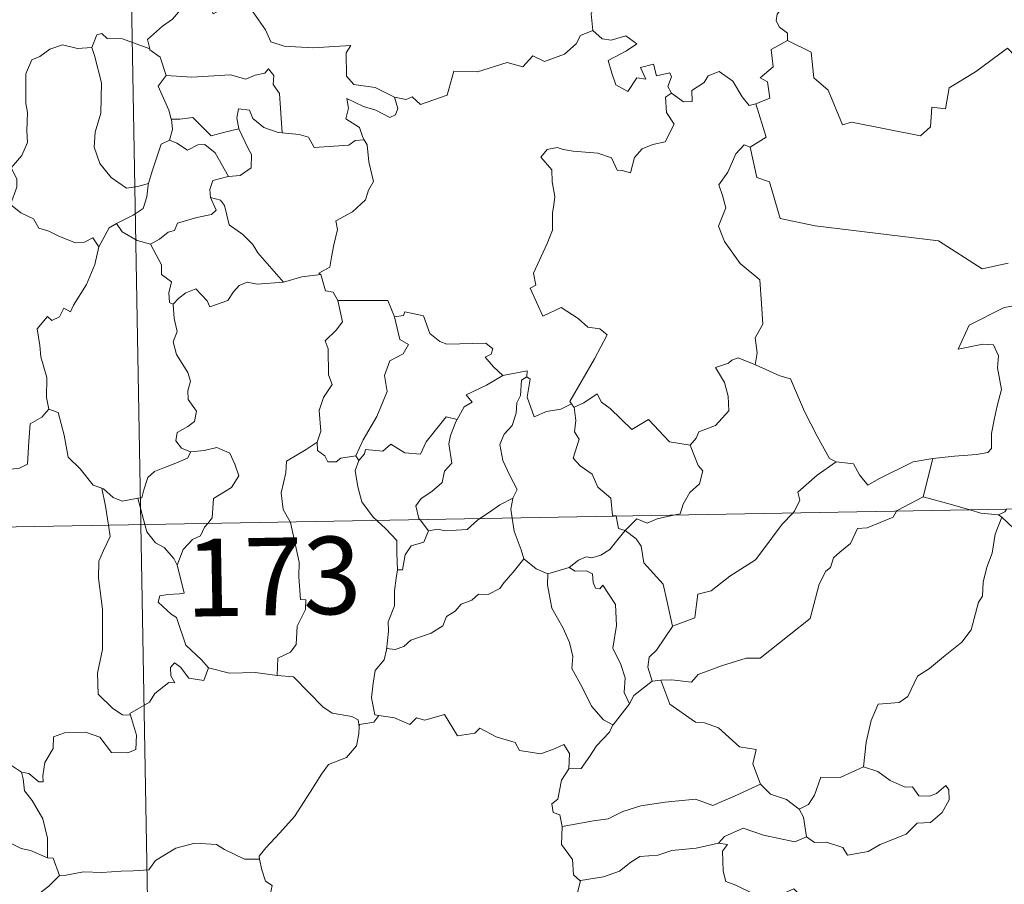
# Model space of a CAD drawing. Units: metres. Extents: x 620127 to 624634, y 4733710 to 4736759.
# Drawn here: x 620572 to 620667, y 4735736 to 4735820 of the extents above; entities that cross this region are included whole.
import ezdxf
from ezdxf.enums import TextEntityAlignment as Align

# ---------------------------------------------------------------- set-up
doc = ezdxf.new("R2010")
doc.units = ezdxf.units.M
doc.header["$MEASUREMENT"] = 0
doc.layers.add('Level 63', color=7, linetype='Continuous', lineweight=0)
doc.styles.add('Arial', font='ARIAL.TTF', dxfattribs={"height": 0.2})

msp = doc.modelspace()

# ---------------------------------------------------------------- linework, layer by layer
at = {"layer": 'Level 63', "linetype": 'Continuous', "lineweight": 0}
for points in [[(620579.29, 4736011.72, -0.74), (620583.58, 4735770.83, -0.74)], [(620626.12, 4735827.86, -0.74), (620626.22, 4735826.95, -0.74), (620627.22, 4735825.81, -0.74), (620628.14, 4735825.29, -0.74), (620627.73, 4735824.24, -0.74), (620628.36, 4735823.07, -0.74), (620627.75, 4735821.58, -0.74), (620627.15, 4735820.22, -0.74), (620627.32, 4735818.63, -0.74)], [(620587.97, 4735821.75, -0.74), (620587.43, 4735820.62, -0.74), (620586.65, 4735819.73, -0.74), (620585.67, 4735819.05, -0.74), (620584.23, 4735817.76, -0.74), (620584.45, 4735816.84, -0.74)], [(620587.97, 4735821.75, -0.74), (620590.09, 4735821.51, -0.74), (620590.6, 4735820.24, -0.74), (620592.82, 4735821.48, -0.74), (620594.3, 4735820.61, -0.74), (620595.66, 4735818.68, -0.74), (620596.17, 4735817.52, -0.74), (620597.47, 4735817.12, -0.74), (620600.22, 4735816.93, -0.74), (620603.92, 4735817.16, -0.74), (620603.45, 4735816.47, -0.74), (620603.48, 4735814.19, -0.74), (620604.19, 4735813.41, -0.74), (620606.27, 4735813.1, -0.74), (620608.12, 4735812.16, -0.74)], [(620646.96, 4735821.69, -0.74), (620646.7, 4735821, -0.74), (620645.46, 4735820.61, -0.74), (620645.14, 4735820.2, -0.74), (620645.05, 4735819.55, -0.74), (620645.37, 4735818.94, -0.74), (620646.14, 4735818.35, -0.74), (620646.15, 4735817.64, -0.74)], [(620608.12, 4735812.16, -0.74), (620609.27, 4735811.94, -0.74), (620609.84, 4735812.22, -0.74), (620610.63, 4735811.46, -0.74), (620613.22, 4735812.36, -0.74), (620613.87, 4735814.69, -0.74), (620616.15, 4735814.63, -0.74), (620619.03, 4735815.52, -0.74), (620620.54, 4735815.1, -0.74), (620621.5, 4735816.16, -0.74), (620622.65, 4735815.62, -0.74), (620624.57, 4735816.34, -0.74), (620625.72, 4735817.32, -0.74), (620626.11, 4735818.15, -0.74), (620627.32, 4735818.63, -0.74)], [(620627.32, 4735818.63, -0.74), (620628.22, 4735817.82, -0.74), (620629.08, 4735817.67, -0.74), (620630.5, 4735818.1, -0.74), (620631.57, 4735817.33, -0.74), (620630.56, 4735816.66, -0.74), (620628.8, 4735815.73, -0.74), (620629.14, 4735814.48, -0.74), (620629.55, 4735813.38, -0.74), (620630.69, 4735812.73, -0.74), (620631.56, 4735814.03, -0.74), (620632.45, 4735813.91, -0.74), (620631.93, 4735815.05, -0.74), (620633.19, 4735815.37, -0.74), (620633.49, 4735814.24, -0.74), (620634.76, 4735814.54, -0.74), (620634.92, 4735814.15, -0.74), (620634.57, 4735813.2, -0.74), (620634.93, 4735812.57, -0.74), (620634.93, 4735812.56, -0.74)], [(620584.45, 4735816.84, -0.74), (620581.83, 4735817.83, -0.74), (620580.33, 4735817.86, -0.74), (620579.81, 4735818.34, -0.74), (620579.32, 4735818.21, -0.74), (620578.86, 4735816.99, -0.74)], [(620646.15, 4735817.64, -0.74), (620644.56, 4735816.79, -0.74), (620644.77, 4735815.1, -0.74), (620643.51, 4735814.04, -0.74), (620644.2, 4735813.66, -0.74), (620644.43, 4735812.06, -0.74), (620643.1, 4735811.53, -0.74)], [(620671.68, 4735814.06, -0.74), (620669.76, 4735814.48, -0.74), (620667.43, 4735816.91, -0.74), (620664.35, 4735814.62, -0.74), (620661.78, 4735813.07, -0.74), (620661.45, 4735811.05, -0.74), (620660.12, 4735811.22, -0.74), (620660, 4735809.3, -0.74), (620659.02, 4735808.44, -0.74), (620652.34, 4735809.75, -0.74), (620651.47, 4735809.49, -0.74), (620650.1, 4735812.84, -0.74), (620648.69, 4735814.03, -0.74), (620648.43, 4735816.53, -0.74), (620646.15, 4735817.64, -0.74)], [(620578.86, 4735816.99, -0.74), (620577.46, 4735816.88, -0.74), (620576.02, 4735817.24, -0.74), (620574.79, 4735816.83, -0.74), (620573.81, 4735816.11, -0.74), (620573.04, 4735815.77, -0.74), (620572.53, 4735814.6, -0.74)], [(620578.86, 4735816.99, -0.74), (620579.1, 4735816.19, -0.74), (620579.8, 4735813.56, -0.74), (620579.73, 4735810.64, -0.74), (620579.17, 4735808.8, -0.74), (620579.08, 4735807.34, -0.74), (620579.62, 4735805.76, -0.74), (620580.73, 4735804.41, -0.74), (620582.2, 4735803.38, -0.74), (620583.31, 4735803.53, -0.74), (620584.34, 4735803.81, -0.74)], [(620584.45, 4735816.84, -0.74), (620584.47, 4735816.76, -0.74), (620585.47, 4735816.03, -0.74), (620586.04, 4735814.28, -0.74)], [(620586.04, 4735814.28, -0.74), (620588.51, 4735814.12, -0.74), (620592.28, 4735814.32, -0.74), (620593.74, 4735813.92, -0.74), (620594.64, 4735814.31, -0.74), (620595.59, 4735814.5, -0.74), (620595.93, 4735814.91, -0.74), (620596.46, 4735814.26, -0.74), (620596.4, 4735813.4, -0.74), (620596.99, 4735812.52, -0.74), (620597.25, 4735808.72, -0.74)], [(620572.53, 4735814.6, -0.74), (620572.45, 4735814.43, -0.74), (620572.47, 4735812.25, -0.74), (620572.48, 4735811.56, -0.74), (620572.64, 4735810.68, -0.74), (620572.57, 4735808.92, -0.74), (620572.62, 4735807.78, -0.74), (620572.08, 4735806.54, -0.74), (620571.05, 4735805.34, -0.74), (620571.58, 4735804.26, -0.74), (620571.6, 4735803.46, -0.74), (620570.98, 4735801.79, -0.74), (620571.98, 4735801, -0.74), (620573.22, 4735800.42, -0.74), (620573.71, 4735799.49, -0.74), (620574.68, 4735799.2, -0.74), (620575.73, 4735798.7, -0.74), (620577.28, 4735798.1, -0.74), (620578.15, 4735798.16, -0.74), (620578.93, 4735798.58, -0.74), (620579.54, 4735797.7, -0.74)], [(620586.04, 4735814.28, -0.74), (620585.27, 4735813.24, -0.74), (620586.31, 4735810.92, -0.74), (620586.54, 4735810.04, -0.74), (620586.56, 4735810.04, -0.74)], [(620634.93, 4735812.56, -0.74), (620636.09, 4735811.71, -0.74), (620636.94, 4735811.74, -0.74), (620636.88, 4735812.81, -0.74), (620638.08, 4735813.58, -0.74), (620638.48, 4735814.23, -0.74), (620639.53, 4735814.66, -0.74), (620640.85, 4735813.72, -0.74), (620641.77, 4735812.19, -0.74), (620642.44, 4735811.36, -0.74), (620643.1, 4735811.53, -0.74)], [(620608.12, 4735812.16, -0.74), (620608.44, 4735811.08, -0.74), (620608.23, 4735810.46, -0.74), (620607.68, 4735810.22, -0.74), (620606.34, 4735810.93, -0.74), (620605.12, 4735811.27, -0.74), (620603.51, 4735812.05, -0.74), (620603.69, 4735811.12, -0.74), (620603.43, 4735810.09, -0.74), (620604.75, 4735809.23, -0.74), (620605.07, 4735808.27, -0.74), (620605.19, 4735808.06, -0.74)], [(620634.93, 4735812.56, -0.74), (620634.35, 4735812.16, -0.74), (620634.45, 4735810.68, -0.74), (620635.18, 4735809.57, -0.74), (620634.31, 4735807.85, -0.74), (620633.13, 4735807.6, -0.74), (620632.08, 4735807.18, -0.74), (620631.34, 4735806.33, -0.74), (620630.97, 4735804.86, -0.74), (620630.17, 4735805.08, -0.74), (620629.68, 4735805.12, -0.74), (620629.13, 4735806.31, -0.74), (620627.79, 4735806.76, -0.74), (620625.4, 4735806.94, -0.74), (620624.44, 4735807.1, -0.74), (620623.88, 4735807.32, -0.74), (620622.89, 4735807.1, -0.74), (620622.28, 4735806.37, -0.74), (620623.34, 4735805.13, -0.74), (620623.37, 4735804, -0.74), (620623.63, 4735802.58, -0.74), (620623.56, 4735801.76, -0.74), (620623.42, 4735800.94, -0.74), (620623.43, 4735799.32, -0.74), (620622.89, 4735798.03, -0.74), (620621.58, 4735795.16, -0.74), (620621.81, 4735793.99, -0.74), (620621.27, 4735793.7, -0.74), (620622.49, 4735790.98, -0.74), (620624.25, 4735791.84, -0.74), (620625.91, 4735790.77, -0.74), (620626.83, 4735789.92, -0.74), (620628, 4735789.78, -0.74), (620628.71, 4735789.2, -0.74), (620627.48, 4735786.87, -0.74), (620625.1, 4735782.75, -0.74), (620625.25, 4735782.52, -0.74)], [(620597.25, 4735808.72, -0.74), (620596.86, 4735808.75, -0.74), (620595.5, 4735809.23, -0.74), (620594.41, 4735810.12, -0.74), (620594.1, 4735810.91, -0.74), (620593.05, 4735811.06, -0.74), (620592.89, 4735810.13, -0.74), (620593.07, 4735809.13, -0.74), (620593.07, 4735809.12, -0.74)], [(620643.1, 4735811.53, -0.74), (620644.08, 4735808.3, -0.74), (620642.53, 4735807.34, -0.74)], [(620586.56, 4735810.04, -0.74), (620586.64, 4735809.06, -0.74), (620586.37, 4735808, -0.74)], [(620586.56, 4735810.04, -0.74), (620587.35, 4735810.05, -0.74), (620588.61, 4735810.21, -0.74), (620589.33, 4735809.49, -0.74), (620590.39, 4735808.43, -0.74), (620591.6, 4735808.75, -0.74), (620593.07, 4735809.12, -0.74)], [(620593.07, 4735809.12, -0.74), (620593.97, 4735807.2, -0.74), (620594.28, 4735806.64, -0.74), (620594.26, 4735805.34, -0.74), (620593.19, 4735804.59, -0.74), (620592.07, 4735804.5, -0.74)], [(620605.19, 4735808.06, -0.74), (620604.31, 4735807.99, -0.74), (620603.7, 4735807.54, -0.74), (620600.35, 4735807.32, -0.74), (620599.8, 4735808.29, -0.74), (620598.91, 4735808.56, -0.74), (620597.25, 4735808.72, -0.74)], [(620586.37, 4735808, -0.74), (620585.55, 4735807.62, -0.74), (620585.25, 4735806.66, -0.74), (620584.7, 4735805.01, -0.74), (620584.34, 4735803.81, -0.74)], [(620586.37, 4735808, -0.74), (620587.08, 4735807.72, -0.74), (620588.12, 4735807.04, -0.74), (620589.09, 4735807.56, -0.74), (620589.79, 4735807.58, -0.74), (620590.79, 4735806.8, -0.74), (620592.07, 4735804.5, -0.74)], [(620605.19, 4735808.06, -0.74), (620605.49, 4735807.55, -0.74), (620605.66, 4735805.93, -0.74), (620606.1, 4735804.03, -0.74), (620605.61, 4735803.17, -0.74), (620605.31, 4735802.23, -0.74), (620604.06, 4735801.09, -0.74), (620602.45, 4735800.2, -0.74), (620602.63, 4735799.38, -0.74), (620602.26, 4735797.89, -0.74), (620602.04, 4735796.69, -0.74), (620601.89, 4735795.72, -0.74), (620600.8, 4735795.16, -0.74), (620601, 4735795.01, -0.74)], [(620642.53, 4735807.34, -0.74), (620641.97, 4735807.56, -0.74), (620641.16, 4735806.7, -0.74), (620640.38, 4735804.93, -0.74), (620639.5, 4735803.69, -0.74), (620639.87, 4735802.65, -0.74), (620640.17, 4735801.46, -0.74), (620639.48, 4735799.71, -0.74), (620640.07, 4735798.22, -0.74), (620641.57, 4735796.08, -0.74), (620643.48, 4735794.49, -0.74), (620643.63, 4735792.2, -0.74), (620643.77, 4735790.23, -0.74), (620643.03, 4735788.91, -0.74), (620643.21, 4735787.44, -0.74), (620643.03, 4735786.3, -0.74), (620643.04, 4735786.29, -0.74)], [(620642.53, 4735807.34, -0.74), (620643.19, 4735804.4, -0.74), (620644.4, 4735803.97, -0.74), (620645.44, 4735800.44, -0.74), (620648.82, 4735799.72, -0.74), (620660.76, 4735798.28, -0.74), (620664.97, 4735795.57, -0.74), (620667.51, 4735796.12, -0.74)], [(620592.07, 4735804.5, -0.74), (620592.03, 4735804.49, -0.74), (620590.55, 4735804.12, -0.74), (620590.27, 4735803.24, -0.74), (620590.33, 4735802.46, -0.74)], [(620584.34, 4735803.81, -0.74), (620584.31, 4735803.71, -0.74), (620584.16, 4735802.53, -0.74), (620583.81, 4735801.41, -0.74), (620582.85, 4735800.76, -0.74), (620581.23, 4735799.97, -0.74)], [(620590.33, 4735802.46, -0.74), (620590.87, 4735801.24, -0.74), (620590.42, 4735800.82, -0.74), (620589.01, 4735800.54, -0.74), (620587.13, 4735799.98, -0.74), (620586.84, 4735799.28, -0.74), (620586.24, 4735799.12, -0.74), (620585.38, 4735798.45, -0.74), (620584.51, 4735797.97, -0.74)], [(620590.33, 4735802.46, -0.74), (620591.31, 4735802.2, -0.74), (620591.67, 4735801.68, -0.74), (620592.15, 4735799.82, -0.74), (620593.47, 4735798.89, -0.74), (620594.41, 4735797.93, -0.74), (620594.9, 4735797.12, -0.74), (620597.38, 4735794.28, -0.74)], [(620581.23, 4735799.97, -0.74), (620580.52, 4735799.55, -0.74), (620579.54, 4735797.7, -0.74)], [(620581.23, 4735799.97, -0.74), (620581.79, 4735799.14, -0.74), (620583.24, 4735798.32, -0.74), (620584.51, 4735797.97, -0.74)], [(620579.54, 4735797.7, -0.74), (620579.53, 4735797.7, -0.74), (620579.15, 4735795.99, -0.74), (620578.34, 4735794.04, -0.74), (620577.07, 4735792.07, -0.74), (620576.77, 4735791.41, -0.74), (620576.15, 4735791.77, -0.74), (620575.72, 4735790.93, -0.74), (620574.98, 4735790.57, -0.74), (620574.56, 4735790.96, -0.74), (620573.57, 4735789.76, -0.74), (620573.83, 4735788.16, -0.74), (620573.91, 4735787.06, -0.74), (620574.48, 4735785.05, -0.74), (620574.47, 4735783.12, -0.74), (620574.69, 4735782.01, -0.74)], [(620584.51, 4735797.97, -0.74), (620585.08, 4735796.92, -0.74), (620585.58, 4735795.95, -0.74), (620585.6, 4735795.02, -0.74), (620586.55, 4735794.3, -0.74), (620586.3, 4735793.25, -0.74), (620586.35, 4735792.3, -0.74), (620586.71, 4735792.16, -0.74)], [(620597.38, 4735794.28, -0.74), (620599.16, 4735794.8, -0.74), (620601, 4735795.01, -0.74)], [(620601, 4735795.01, -0.74), (620601.47, 4735793.43, -0.74), (620602.2, 4735793.32, -0.74), (620602.65, 4735792.5, -0.74)], [(620586.71, 4735792.16, -0.74), (620587.28, 4735792.74, -0.74), (620587.95, 4735793.26, -0.74), (620588.9, 4735793.62, -0.74), (620590, 4735792.47, -0.74), (620590.28, 4735791.88, -0.74), (620592.02, 4735792.51, -0.74), (620592.55, 4735793.33, -0.74), (620593.11, 4735793.97, -0.74), (620593.89, 4735794.27, -0.74), (620594.83, 4735794.1, -0.74), (620597.38, 4735794.28, -0.74)], [(620586.71, 4735792.16, -0.74), (620586.81, 4735790.77, -0.74), (620587.11, 4735789.5, -0.74), (620586.72, 4735788.5, -0.74), (620587.04, 4735787.28, -0.74), (620588.13, 4735785.54, -0.74), (620588.41, 4735784.69, -0.74), (620588.14, 4735783.76, -0.74), (620588.18, 4735782.94, -0.74), (620588.97, 4735781.8, -0.74), (620588.79, 4735780.8, -0.74), (620588.15, 4735780.33, -0.74), (620587.12, 4735779.74, -0.74), (620586.98, 4735778.93, -0.74), (620587.53, 4735778.23, -0.74), (620588.39, 4735777.86, -0.74), (620588.43, 4735777.87, -0.74)], [(620602.65, 4735792.5, -0.74), (620603.1, 4735790.43, -0.74), (620602.5, 4735789.63, -0.74), (620601.41, 4735788.62, -0.74), (620601.72, 4735787.82, -0.74), (620601.75, 4735785.33, -0.74), (620602.11, 4735784.39, -0.74), (620601.27, 4735783.11, -0.74), (620600.84, 4735781.86, -0.74), (620600.99, 4735779.87, -0.74), (620600.66, 4735778.82, -0.74)], [(620602.65, 4735792.5, -0.74), (620607.5, 4735792.51, -0.74), (620608.12, 4735790.92, -0.74)], [(620668.83, 4735792.14, -0.74), (620668.8, 4735792.13, -0.74), (620667.11, 4735791.82, -0.74), (620663.71, 4735790.12, -0.74), (620662.66, 4735787.81, -0.74), (620665.06, 4735788.3, -0.74), (620666.07, 4735788.21, -0.74), (620666.57, 4735787.16, -0.74), (620666.47, 4735786.01, -0.74), (620666.84, 4735783.9, -0.74), (620666.45, 4735782.33, -0.74), (620666.13, 4735780.95, -0.74), (620665.87, 4735779.66, -0.74), (620665.88, 4735778.19, -0.74), (620665.53, 4735777.8, -0.74), (620664.45, 4735777.62, -0.74), (620662.3, 4735777.46, -0.74), (620660.22, 4735777.22, -0.74)], [(620608.12, 4735790.92, -0.74), (620609.01, 4735791.05, -0.74), (620609.14, 4735791.41, -0.74), (620610.93, 4735791.01, -0.74), (620611.54, 4735789.31, -0.74), (620612.53, 4735788.55, -0.74), (620613.18, 4735788.29, -0.74), (620616.97, 4735788.38, -0.74), (620617.63, 4735787.82, -0.74), (620617.47, 4735787.33, -0.74), (620616.9, 4735787.03, -0.74), (620617.71, 4735786.09, -0.74), (620618.6, 4735785.24, -0.74)], [(620608.12, 4735790.92, -0.74), (620608.65, 4735788.73, -0.74), (620609.5, 4735788.25, -0.74), (620608.98, 4735787.36, -0.74), (620607.68, 4735786.67, -0.74), (620607.15, 4735785.24, -0.74), (620607.41, 4735783.72, -0.74), (620606.43, 4735781.3, -0.74), (620605.09, 4735779.04, -0.74), (620604.39, 4735777.49, -0.74)], [(620643.04, 4735786.29, -0.74), (620641.37, 4735786.95, -0.74), (620640.77, 4735786.73, -0.74), (620640.45, 4735786.46, -0.74), (620639.17, 4735786.02, -0.74), (620640.07, 4735784.59, -0.74), (620640.4, 4735783.26, -0.74), (620640.49, 4735781.85, -0.74), (620639.19, 4735780.42, -0.74), (620637.56, 4735779.82, -0.74), (620637.3, 4735779.18, -0.74), (620636.75, 4735778.5, -0.74)], [(620643.04, 4735786.29, -0.74), (620645.4, 4735785.21, -0.74), (620646.45, 4735784.92, -0.74), (620647.79, 4735781.77, -0.74), (620649.02, 4735779.38, -0.74), (620650.22, 4735777.24, -0.74), (620650.87, 4735776.91, -0.74)], [(620618.6, 4735785.24, -0.74), (620617.03, 4735784.31, -0.74), (620615.07, 4735783.38, -0.74), (620615.64, 4735782.66, -0.74), (620614.87, 4735782.23, -0.74), (620614.19, 4735781, -0.74)], [(620618.6, 4735785.24, -0.74), (620620.98, 4735785.72, -0.74), (620620.93, 4735785.14, -0.74)], [(620620.93, 4735785.14, -0.74), (620620.43, 4735784.81, -0.74), (620620.33, 4735783.31, -0.74), (620619.97, 4735782.6, -0.74), (620619.91, 4735781.6, -0.74), (620619.5, 4735780.41, -0.74), (620618.73, 4735779.58, -0.74), (620618.31, 4735778.57, -0.74), (620618.61, 4735777.03, -0.74), (620619.3, 4735775.57, -0.74), (620619.99, 4735774.22, -0.74), (620619.59, 4735773.38, -0.74)], [(620625.25, 4735782.52, -0.74), (620624.23, 4735782, -0.74), (620622.84, 4735781.78, -0.74), (620621.65, 4735781.25, -0.74), (620620.98, 4735783.15, -0.74), (620621.24, 4735784.91, -0.74), (620620.93, 4735785.14, -0.74)], [(620625.51, 4735782.2, -0.74), (620626.45, 4735782.6, -0.74), (620627.74, 4735783.48, -0.74), (620628.17, 4735782.69, -0.74), (620629.01, 4735782.05, -0.74), (620631.1, 4735780.04, -0.74), (620632.69, 4735780.99, -0.74), (620634.75, 4735778.83, -0.74), (620636.75, 4735778.5, -0.74)], [(620625.25, 4735782.52, -0.74), (620625.47, 4735782.18, -0.74), (620625.51, 4735782.2, -0.74)], [(620562.57, 4735776.12, -0.74), (620562.63, 4735776.26, -0.74), (620563.27, 4735775.16, -0.74), (620562.99, 4735774.5, -0.74), (620564, 4735773.73, -0.74), (620565.17, 4735775.13, -0.74), (620566.27, 4735776.12, -0.74), (620567.55, 4735776.64, -0.74), (620569.13, 4735776.62, -0.74), (620570.23, 4735776.11, -0.74), (620571.84, 4735776.29, -0.74), (620572.62, 4735776.69, -0.74), (620572.74, 4735778.86, -0.74), (620572.88, 4735780.57, -0.74), (620574.01, 4735781.24, -0.74), (620574.69, 4735782.01, -0.74)], [(620574.69, 4735782.01, -0.74), (620575.6, 4735781.67, -0.74), (620576.17, 4735779.47, -0.74), (620576.57, 4735777.35, -0.74), (620577.73, 4735776.22, -0.74), (620578.97, 4735774.65, -0.74), (620579.82, 4735774.35, -0.74)], [(620625.51, 4735782.2, -0.74), (620625.68, 4735780.89, -0.74), (620625.56, 4735779.82, -0.74), (620625.99, 4735779.09, -0.74), (620625.41, 4735777.26, -0.74), (620626.08, 4735776.51, -0.74), (620627.25, 4735775.72, -0.74), (620627.8, 4735774.44, -0.74), (620629.07, 4735773.38, -0.74), (620629.22, 4735771.7, -0.74), (620629.58, 4735771.69, -0.74), (620629.59, 4735771.65, -0.74)], [(620604.69, 4735777.03, -0.74), (620605.23, 4735777.68, -0.74), (620605.32, 4735778.1, -0.74), (620607.01, 4735777.93, -0.74), (620607.77, 4735778.6, -0.74), (620609.12, 4735777.77, -0.74), (620610.63, 4735777.63, -0.74), (620611.18, 4735778.85, -0.74), (620613.12, 4735781.26, -0.74), (620614.19, 4735781, -0.74)], [(620614.19, 4735781, -0.74), (620614.05, 4735780.76, -0.74), (620613.55, 4735779.44, -0.74), (620613.4, 4735778.63, -0.74), (620613.69, 4735776.78, -0.74), (620612.96, 4735775.99, -0.74), (620612.73, 4735774.89, -0.74), (620611.73, 4735774.05, -0.74), (620610.72, 4735773.37, -0.74), (620610.2, 4735772.66, -0.74), (620610.5, 4735771.43, -0.74), (620610.6, 4735771.31, -0.74)], [(620600.66, 4735778.82, -0.74), (620599.6, 4735778.09, -0.74), (620597.69, 4735776.98, -0.74), (620597.63, 4735775.85, -0.74), (620597.17, 4735773.91, -0.74), (620597.35, 4735772.3, -0.74), (620598.05, 4735771.09, -0.74)], [(620600.66, 4735778.82, -0.74), (620600.67, 4735778, -0.74), (620601.38, 4735777.49, -0.74), (620601.68, 4735776.9, -0.74), (620602.5, 4735776.91, -0.74), (620602.93, 4735777.26, -0.74), (620604.39, 4735777.49, -0.74)], [(620588.43, 4735777.87, -0.74), (620588.09, 4735777.27, -0.74), (620586.99, 4735776.78, -0.74), (620585.73, 4735776.3, -0.74), (620584.92, 4735775.96, -0.74), (620584.26, 4735775.38, -0.74), (620583.87, 4735774.19, -0.74), (620583.69, 4735773.43, -0.74), (620583.29, 4735773.4, -0.74)], [(620588.43, 4735777.87, -0.74), (620589.73, 4735777.99, -0.74), (620590.95, 4735778.29, -0.74), (620592.2, 4735777.73, -0.74), (620592.67, 4735776.68, -0.74), (620593.06, 4735775.56, -0.74), (620592.35, 4735774.41, -0.74), (620590.62, 4735773.35, -0.74), (620590.5, 4735771.48, -0.74), (620590.06, 4735770.94, -0.74)], [(620636.75, 4735778.5, -0.74), (620637.51, 4735776.56, -0.74), (620637.97, 4735776.02, -0.74), (620637.64, 4735774.77, -0.74), (620636.71, 4735773.95, -0.74), (620636.07, 4735772.82, -0.74), (620635.76, 4735771.89, -0.74), (620635.13, 4735771.75, -0.74)], [(620407.04, 4735767.69, -0.74), (620936.65, 4735777.12, -0.74)], [(620604.69, 4735777.03, -0.74), (620604.34, 4735776.07, -0.74), (620604.57, 4735774.49, -0.74), (620604.98, 4735773.05, -0.74), (620606.08, 4735771.54, -0.74), (620606.41, 4735771.24, -0.74)], [(620604.39, 4735777.49, -0.74), (620604.69, 4735777.03, -0.74)], [(620646.66, 4735771.95, -0.74), (620646.82, 4735772.12, -0.74), (620647.35, 4735773.19, -0.74), (620647.16, 4735773.97, -0.74), (620649.02, 4735775.62, -0.74), (620650.87, 4735776.91, -0.74)], [(620650.87, 4735776.91, -0.74), (620652.52, 4735776.7, -0.74), (620653.12, 4735775.65, -0.74), (620653.91, 4735774.65, -0.74), (620655, 4735775.25, -0.74), (620658.32, 4735776.89, -0.74), (620660.22, 4735777.22, -0.74)], [(620660.22, 4735777.22, -0.74), (620659.28, 4735773.52, -0.74)], [(620579.82, 4735774.35, -0.74), (620579.97, 4735774.3, -0.74), (620580.91, 4735773.46, -0.74), (620581.78, 4735773.09, -0.74), (620583.29, 4735773.4, -0.74)], [(620579.82, 4735774.35, -0.74), (620580.17, 4735772.62, -0.74), (620580.46, 4735770.77, -0.74)], [(620583.29, 4735773.4, -0.74), (620583.98, 4735770.84, -0.74)], [(620616.4, 4735771.41, -0.74), (620617.32, 4735772.03, -0.74), (620618.31, 4735772.75, -0.74), (620619.59, 4735773.38, -0.74)], [(620619.59, 4735773.38, -0.74), (620619.58, 4735773.37, -0.74), (620619.39, 4735772.34, -0.74), (620619.52, 4735771.47, -0.74)], [(620659.28, 4735773.52, -0.74), (620656.75, 4735772.21, -0.74), (620656.7, 4735772.13, -0.74)], [(620663.8, 4735772.26, -0.74), (620661.88, 4735772.82, -0.74), (620659.28, 4735773.52, -0.74)], [(620656.7, 4735772.13, -0.74), (620656.36, 4735771.54, -0.74), (620653.86, 4735770.52, -0.74), (620652.92, 4735770.47, -0.74), (620652.23, 4735769.02, -0.74), (620651.2, 4735768.17, -0.74), (620650.61, 4735767.61, -0.74), (620650.32, 4735766.69, -0.74), (620649.87, 4735766.33, -0.74), (620649.21, 4735765.08, -0.74), (620648.35, 4735761.74, -0.74), (620646.3, 4735760.13, -0.74), (620643.51, 4735757.93, -0.74), (620642.14, 4735757.91, -0.74), (620639.75, 4735757.16, -0.74), (620637.52, 4735756.34, -0.74), (620636.85, 4735755.61, -0.74), (620634.93, 4735755.82, -0.74), (620633.89, 4735755.79, -0.74)], [(620635.01, 4735761.01, -0.74), (620637.19, 4735761.82, -0.74), (620637.36, 4735763.12, -0.74), (620637.49, 4735764.12, -0.74), (620638.77, 4735764.44, -0.74), (620640.56, 4735765.84, -0.74), (620643.05, 4735767.42, -0.74), (620643.66, 4735768.22, -0.74), (620645.65, 4735770.86, -0.74), (620646.66, 4735771.95, -0.74)], [(620666.55, 4735771.79, -0.74), (620664.85, 4735771.95, -0.74), (620663.8, 4735772.26, -0.74)], [(620666.55, 4735771.79, -0.74), (620667.16, 4735772.08, -0.74), (620667.35, 4735772.32, -0.74)], [(620590.06, 4735770.94, -0.74), (620589.75, 4735770.57, -0.74), (620589.37, 4735769.76, -0.74), (620588.6, 4735769.39, -0.74), (620587.69, 4735768.41, -0.74), (620587.09, 4735766.9, -0.74)], [(620598.05, 4735771.09, -0.74), (620598.08, 4735771.04, -0.74), (620598.91, 4735767.19, -0.74), (620598.88, 4735765.77, -0.74), (620599.04, 4735763.6, -0.74), (620599.55, 4735763.56, -0.74), (620599.51, 4735762.63, -0.74), (620598.71, 4735761, -0.74), (620598.63, 4735759.24, -0.74), (620598.08, 4735758.51, -0.74), (620596.83, 4735757.9, -0.74), (620596.79, 4735756.25, -0.74)], [(620606.41, 4735771.24, -0.74), (620607.29, 4735770.44, -0.74), (620608.34, 4735769.31, -0.74), (620608.36, 4735768.08, -0.74), (620608.42, 4735766.45, -0.74)], [(620610.6, 4735771.31, -0.74), (620611.43, 4735770.23, -0.74)], [(620611.43, 4735770.23, -0.74), (620612.33, 4735770.4, -0.74), (620613.03, 4735770.24, -0.74), (620615.15, 4735770.35, -0.74), (620616.16, 4735771.25, -0.74), (620616.4, 4735771.41, -0.74)], [(620619.52, 4735771.47, -0.74), (620619.71, 4735770.2, -0.74), (620620.38, 4735768.4, -0.74), (620620.64, 4735767.52, -0.74)], [(620629.59, 4735771.65, -0.74), (620629.8, 4735770.47, -0.74), (620630.43, 4735770.27, -0.74)], [(620635.13, 4735771.75, -0.74), (620633.53, 4735771.39, -0.74), (620632.59, 4735770.96, -0.74), (620631.56, 4735771.4, -0.74), (620630.43, 4735770.27, -0.74)], [(620666.9, 4735771.56, -0.74), (620666.24, 4735769.92, -0.74), (620665.96, 4735768.08, -0.74), (620665.45, 4735766.71, -0.74), (620665.09, 4735765.26, -0.74), (620665.01, 4735763.91, -0.74), (620664.64, 4735763.34, -0.74), (620663.91, 4735760.67, -0.74), (620663, 4735759.46, -0.74), (620661.23, 4735758.06, -0.74), (620659.9, 4735756.92, -0.74), (620658.73, 4735756.18, -0.74), (620657.79, 4735754.2, -0.74), (620656.95, 4735753.63, -0.74), (620654.91, 4735753.48, -0.74), (620654.24, 4735751.88, -0.74), (620653.77, 4735749.78, -0.74), (620653.5, 4735747.39, -0.74)], [(620666.9, 4735771.56, -0.74), (620666.55, 4735771.79, -0.74)], [(620682.82, 4735763.59, -0.74), (620680.82, 4735764.8, -0.74), (620680.5, 4735765.85, -0.74), (620679.04, 4735765.9, -0.74), (620676.48, 4735767.11, -0.74), (620674.9, 4735768.11, -0.74), (620672.53, 4735768.95, -0.74), (620671.13, 4735769.03, -0.74), (620669.65, 4735769.54, -0.74), (620668.04, 4735770.45, -0.74), (620666.9, 4735771.56, -0.74)], [(620580.46, 4735770.77, -0.74), (620580.63, 4735769.69, -0.74), (620579.97, 4735768.34, -0.74), (620579.53, 4735767.3, -0.74), (620579.49, 4735765.65, -0.74), (620579.87, 4735762.66, -0.74), (620579.89, 4735758.74, -0.74), (620579.4, 4735756.47, -0.74), (620579.45, 4735754.45, -0.74), (620580.88, 4735753.04, -0.74), (620581.8, 4735752.42, -0.74), (620582.58, 4735752.39, -0.74)], [(620583.58, 4735770.83, -0.74), (620588.94, 4735469.71, -0.74)], [(620583.98, 4735770.84, -0.74), (620584.17, 4735770.14, -0.74), (620585.01, 4735769.07, -0.74), (620585.84, 4735768.62, -0.74), (620586.77, 4735767.55, -0.74), (620587.09, 4735766.9, -0.74)], [(620611.43, 4735770.23, -0.74), (620610.97, 4735769.15, -0.74), (620609.75, 4735768.79, -0.74), (620609.15, 4735767.9, -0.74), (620608.89, 4735766.47, -0.74), (620608.42, 4735766.45, -0.74)], [(620630.43, 4735770.27, -0.74), (620629.73, 4735769.38, -0.74), (620628.97, 4735768.42, -0.74), (620628.1, 4735767.87, -0.74), (620627.22, 4735767.61, -0.74), (620626.67, 4735767.7, -0.74), (620625.93, 4735767.38, -0.74), (620625.04, 4735766.7, -0.74)], [(620635.01, 4735761.01, -0.74), (620634.53, 4735763.21, -0.74), (620634.13, 4735765.08, -0.74), (620632.25, 4735767.15, -0.74), (620631.98, 4735768.74, -0.74), (620631.5, 4735769.46, -0.74), (620630.43, 4735770.27, -0.74)], [(620620.64, 4735767.52, -0.74), (620619.61, 4735766.23, -0.74), (620618.7, 4735765.19, -0.74), (620618.31, 4735764.66, -0.74), (620617.19, 4735764.06, -0.74), (620616.27, 4735764.1, -0.74), (620615.62, 4735763.51, -0.74), (620614.57, 4735763.13, -0.74), (620614, 4735762.47, -0.74), (620613.17, 4735761.93, -0.74), (620612.79, 4735761.04, -0.74), (620611.68, 4735760.32, -0.74), (620609.71, 4735759.67, -0.74), (620609.04, 4735759.06, -0.74), (620608.19, 4735758.74, -0.74), (620607.38, 4735758.84, -0.74), (620607.35, 4735758.71, -0.74)], [(620620.64, 4735767.52, -0.74), (620621.82, 4735766.54, -0.74), (620622.97, 4735766.07, -0.74)], [(620587.09, 4735766.9, -0.74), (620587.36, 4735765.9, -0.74), (620587.79, 4735764.2, -0.74), (620587.32, 4735764.13, -0.74), (620586.21, 4735764.08, -0.74), (620585.43, 4735763.93, -0.74), (620585.28, 4735763.33, -0.74), (620586.52, 4735762.17, -0.74), (620587.05, 4735761.86, -0.74), (620587.95, 4735759.18, -0.74), (620589.47, 4735757.75, -0.74), (620590.13, 4735756.97, -0.74)], [(620608.42, 4735766.45, -0.74), (620608.28, 4735765.64, -0.74), (620608.13, 4735764.43, -0.74), (620608.14, 4735762.99, -0.74), (620607.51, 4735761.44, -0.74), (620607.55, 4735760.53, -0.74), (620607.35, 4735758.71, -0.74)], [(620622.97, 4735766.07, -0.74), (620625.04, 4735766.7, -0.74)], [(620625.04, 4735766.7, -0.74), (620625.61, 4735766.32, -0.74), (620626.71, 4735766.35, -0.74), (620627.27, 4735766.07, -0.74), (620627.35, 4735765.24, -0.74), (620627.57, 4735764.68, -0.74), (620627.99, 4735764.61, -0.74), (620628.27, 4735764.98, -0.74), (620629.51, 4735763.12, -0.74), (620629.61, 4735761.08, -0.74), (620629.25, 4735758.89, -0.74), (620630.04, 4735757.31, -0.74), (620630.43, 4735756, -0.74), (620630.34, 4735754.58, -0.74), (620630.85, 4735753.5, -0.74)], [(620622.97, 4735766.07, -0.74), (620622.93, 4735765.02, -0.74), (620623.34, 4735762.74, -0.74), (620624.44, 4735760.81, -0.74), (620625.07, 4735759.44, -0.74), (620625.37, 4735758.07, -0.74), (620625.29, 4735756.91, -0.74), (620626.3, 4735755.11, -0.74), (620627.2, 4735753.26, -0.74), (620628.35, 4735751.96, -0.74), (620629.26, 4735751.47, -0.74)], [(620572.06, 4735746.88, -0.74), (620570.88, 4735747.65, -0.74), (620569.84, 4735748.48, -0.74), (620568.89, 4735749.02, -0.74), (620568.96, 4735750.08, -0.74), (620567.79, 4735752.09, -0.74), (620567.26, 4735753.88, -0.74), (620566.4, 4735755.24, -0.74), (620565.96, 4735756.33, -0.74), (620566.03, 4735759.43, -0.74), (620566.08, 4735760.37, -0.74), (620565.31, 4735761.66, -0.74), (620564.65, 4735762.44, -0.74)], [(620633.06, 4735755.69, -0.74), (620632.63, 4735757.05, -0.74), (620632.76, 4735758.02, -0.74), (620633.49, 4735758.68, -0.74), (620635.02, 4735760.97, -0.74), (620635.01, 4735761.01, -0.74)], [(620607.35, 4735758.71, -0.74), (620607.12, 4735757.76, -0.74), (620606.25, 4735756.73, -0.74), (620606.07, 4735755.51, -0.74), (620605.9, 4735754.07, -0.74), (620606.23, 4735752.45, -0.74), (620606.63, 4735752.38, -0.74)], [(620590.13, 4735756.97, -0.74), (620589.7, 4735755.77, -0.74), (620588.24, 4735755.99, -0.74), (620587.43, 4735757.04, -0.74), (620586.85, 4735757.47, -0.74), (620586.45, 4735757, -0.74), (620586.5, 4735756.22, -0.74), (620586.87, 4735755.53, -0.74), (620586.3, 4735755.56, -0.74), (620584.96, 4735754.49, -0.74), (620584.44, 4735753.66, -0.74), (620582.53, 4735752.55, -0.74), (620582.58, 4735752.39, -0.74)], [(620596.79, 4735756.25, -0.74), (620594.66, 4735756.52, -0.74), (620592.16, 4735756.48, -0.74), (620590.13, 4735756.97, -0.74)], [(620552.06, 4735753.16, -0.74), (620552.63, 4735754.61, -0.74), (620553.73, 4735754.86, -0.74), (620554.69, 4735754.88, -0.74), (620555.08, 4735755.46, -0.74), (620556.51, 4735755.78, -0.74), (620557.84, 4735756.04, -0.74), (620559.03, 4735755.32, -0.74), (620561.05, 4735753.96, -0.74), (620562.73, 4735752.26, -0.74), (620564.06, 4735750.71, -0.74), (620565.65, 4735749.1, -0.74), (620567.1, 4735747.94, -0.74), (620568.89, 4735746.36, -0.74), (620569.24, 4735744.4, -0.74), (620569.83, 4735743.3, -0.74), (620570.12, 4735741.24, -0.74), (620570.48, 4735740.27, -0.74), (620572.02, 4735739.51, -0.74), (620572.93, 4735739.32, -0.74), (620574.55, 4735738.59, -0.74)], [(620596.79, 4735756.25, -0.74), (620598.37, 4735756.11, -0.74), (620599.87, 4735754.55, -0.74), (620601.19, 4735753.22, -0.74), (620602.1, 4735752.61, -0.74), (620603.99, 4735752.29, -0.74), (620604.6, 4735751.94, -0.74), (620604.72, 4735751.32, -0.74)], [(620633.06, 4735755.69, -0.74), (620631.3, 4735754.31, -0.74), (620630.85, 4735753.5, -0.74)], [(620633.89, 4735755.79, -0.74), (620633.06, 4735755.69, -0.74)], [(620643.55, 4735745.73, -0.74), (620642.81, 4735747.7, -0.74), (620643.11, 4735749.09, -0.74), (620641.52, 4735749.35, -0.74), (620639.48, 4735751.18, -0.74), (620638.13, 4735751.67, -0.74), (620637.24, 4735751.74, -0.74), (620634.77, 4735753.47, -0.74), (620633.89, 4735755.79, -0.74)], [(620630.85, 4735753.5, -0.74), (620629.27, 4735751.48, -0.74), (620629.26, 4735751.47, -0.74)], [(620582.58, 4735752.39, -0.74), (620583.17, 4735750.46, -0.74), (620583.11, 4735749.08, -0.74), (620582.32, 4735748.75, -0.74), (620580.74, 4735748.78, -0.74), (620579.62, 4735750.28, -0.74), (620578.24, 4735750.77, -0.74), (620576.21, 4735750.7, -0.74), (620575.15, 4735750.31, -0.74), (620575.1, 4735749.18, -0.74), (620574.31, 4735747.84, -0.74), (620574.12, 4735746.54, -0.74), (620574.14, 4735745.95, -0.74), (620573.71, 4735745.94, -0.74), (620572.77, 4735746.76, -0.74), (620572.06, 4735746.88, -0.74)], [(620606.63, 4735752.38, -0.74), (620606.14, 4735751.74, -0.74), (620604.73, 4735751.5, -0.74), (620604.72, 4735751.32, -0.74)], [(620606.63, 4735752.38, -0.74), (620608.13, 4735752.16, -0.74), (620609.61, 4735751.49, -0.74), (620610.25, 4735752.16, -0.74), (620611.07, 4735751.91, -0.74), (620612.96, 4735752.47, -0.74), (620614.21, 4735750.42, -0.74), (620615.89, 4735750.67, -0.74), (620616.39, 4735751.13, -0.74), (620617.96, 4735750.3, -0.74), (620619.79, 4735749.76, -0.74), (620620.21, 4735748.97, -0.74), (620622.28, 4735748.65, -0.74), (620623.68, 4735749.18, -0.74), (620624.52, 4735749.58, -0.74), (620625.06, 4735748.68, -0.74), (620625, 4735747.21, -0.74)], [(620604.72, 4735751.32, -0.74), (620604.69, 4735750.6, -0.74), (620604.44, 4735749.43, -0.74), (620603.49, 4735748.32, -0.74), (620601.75, 4735747.62, -0.74), (620601.07, 4735746.69, -0.74), (620599.97, 4735744.96, -0.74), (620598.47, 4735742.61, -0.74), (620597.04, 4735741.01, -0.74), (620595.67, 4735739.58, -0.74), (620595.03, 4735738.75, -0.74), (620595.08, 4735738.48, -0.74)], [(620629.26, 4735751.47, -0.74), (620628.94, 4735750.75, -0.74), (620627.67, 4735749.44, -0.74)], [(620627.67, 4735749.44, -0.74), (620627.03, 4735748.44, -0.74), (620626.19, 4735747.24, -0.74), (620625, 4735747.21, -0.74)], [(620625, 4735747.21, -0.74), (620624.29, 4735746.11, -0.74), (620623.92, 4735744.27, -0.74), (620623.34, 4735743.82, -0.74), (620623.49, 4735742.98, -0.74), (620624.14, 4735742.76, -0.74), (620624.35, 4735741.64, -0.74)], [(620653.5, 4735747.39, -0.74), (620651.23, 4735746.37, -0.74), (620649.37, 4735746.4, -0.74), (620648.76, 4735744.66, -0.74), (620648.19, 4735743.76, -0.74), (620647.27, 4735743.3, -0.74)], [(620654.9, 4735746.96, -0.74), (620653.5, 4735747.39, -0.74)], [(620572.06, 4735746.88, -0.74), (620572.22, 4735746.23, -0.74), (620572.32, 4735745.1, -0.74), (620573.08, 4735744.16, -0.74), (620574.12, 4735742.39, -0.74), (620574.57, 4735740.52, -0.74), (620574.55, 4735738.59, -0.74)], [(620648, 4735740.62, -0.74), (620648.77, 4735740.09, -0.74), (620649.93, 4735740.12, -0.74), (620651.51, 4735739.62, -0.74), (620651.95, 4735738.87, -0.74), (620653.97, 4735739.23, -0.74), (620655.11, 4735739.89, -0.74), (620657.63, 4735740.89, -0.74), (620658.68, 4735741.96, -0.74), (620659.99, 4735742.03, -0.74), (620661.11, 4735742.98, -0.74), (620661.78, 4735744.2, -0.74), (620661.75, 4735745.19, -0.74), (620661.47, 4735745.6, -0.74), (620660.57, 4735744.84, -0.74), (620659.88, 4735744.58, -0.74), (620658.86, 4735744.61, -0.74), (620658.23, 4735745.47, -0.74), (620657.54, 4735745.44, -0.74), (620656.07, 4735746.09, -0.74), (620654.9, 4735746.96, -0.74)], [(620624.35, 4735741.64, -0.74), (620627.39, 4735742.18, -0.74), (620628.79, 4735742.38, -0.74), (620630.23, 4735743.1, -0.74), (620631.96, 4735743.63, -0.74), (620634.3, 4735744, -0.74), (620637.24, 4735744.28, -0.74), (620638.93, 4735743.67, -0.74), (620641.08, 4735744.61, -0.74), (620643.55, 4735745.73, -0.74)], [(620643.55, 4735745.73, -0.74), (620644.52, 4735744.76, -0.74), (620646.05, 4735744.24, -0.74), (620647.27, 4735743.3, -0.74)], [(620647.27, 4735743.3, -0.74), (620647.69, 4735742.53, -0.74), (620648, 4735740.62, -0.74)], [(620624.35, 4735741.64, -0.74), (620624.3, 4735739.89, -0.74), (620625.35, 4735738.44, -0.74), (620625.46, 4735736.95, -0.74), (620626.09, 4735736.39, -0.74), (620626.13, 4735736.4, -0.74)], [(620648, 4735740.62, -0.74), (620646.86, 4735740.16, -0.74), (620643.84, 4735740.79, -0.74), (620641.87, 4735741.46, -0.74), (620640.07, 4735740.68, -0.74), (620639.49, 4735740.01, -0.74)], [(620575.73, 4735736.89, -0.74), (620576.37, 4735736.92, -0.74), (620578.03, 4735737.25, -0.74), (620579.83, 4735737.18, -0.74), (620581.68, 4735737.31, -0.74), (620582.86, 4735737.34, -0.74), (620584.35, 4735737.45, -0.74), (620585, 4735738.34, -0.74), (620586.97, 4735739.55, -0.74), (620588.82, 4735740.01, -0.74), (620590.9, 4735739.9, -0.74), (620591.69, 4735739.4, -0.74), (620593.61, 4735738.46, -0.74), (620595.08, 4735738.48, -0.74)], [(620626.13, 4735736.4, -0.74), (620628.34, 4735736.76, -0.74), (620629.91, 4735737.3, -0.74), (620631, 4735738.2, -0.74), (620631.86, 4735738.72, -0.74), (620633.59, 4735738.86, -0.74), (620634.95, 4735739.3, -0.74), (620637.31, 4735739.53, -0.74), (620639.49, 4735740.01, -0.74)], [(620639.49, 4735740.01, -0.74), (620640.36, 4735739.9, -0.74), (620639.87, 4735739.24, -0.74), (620639.94, 4735737.31, -0.74), (620640.2, 4735736.31, -0.74), (620641.15, 4735735.96, -0.74), (620642.94, 4735735.08, -0.74), (620643.93, 4735734.68, -0.74), (620645.15, 4735734.9, -0.74), (620646.75, 4735735.6, -0.74), (620647.31, 4735735.07, -0.74), (620645.96, 4735733.24, -0.74), (620644.29, 4735730.86, -0.74), (620645.49, 4735729.46, -0.74), (620645.02, 4735728.44, -0.74), (620644.37, 4735727.86, -0.74), (620643.88, 4735727.17, -0.74), (620643.77, 4735726.19, -0.74), (620644.06, 4735724.89, -0.74), (620644.97, 4735721.92, -0.74), (620644.57, 4735721.3, -0.74), (620644.56, 4735721.27, -0.74)], [(620574.55, 4735738.59, -0.74), (620575.11, 4735738.58, -0.74), (620575.73, 4735736.89, -0.74)], [(620595.08, 4735738.48, -0.74), (620595.3, 4735737.44, -0.74), (620595.66, 4735736.35, -0.74), (620596.31, 4735735.92, -0.74), (620596.09, 4735735.03, -0.74), (620595.65, 4735734.02, -0.74), (620594.93, 4735732.67, -0.74), (620595.34, 4735730.46, -0.74), (620595.86, 4735727.44, -0.74), (620596.79, 4735726.74, -0.74), (620598.96, 4735725.35, -0.74), (620599.31, 4735724.08, -0.74), (620600.5, 4735722.9, -0.74), (620602.16, 4735722.34, -0.74), (620604.13, 4735721.71, -0.74), (620605.43, 4735721.39, -0.74), (620606.63, 4735721.72, -0.74)], [(620575.73, 4735736.89, -0.74), (620574.68, 4735735.86, -0.74), (620573.73, 4735735.12, -0.74), (620573, 4735734.57, -0.74), (620571.84, 4735734.01, -0.74), (620570.8, 4735733.28, -0.74), (620569.98, 4735732.42, -0.74), (620569, 4735731.6, -0.74), (620567.47, 4735731.95, -0.74), (620566.34, 4735732.67, -0.74), (620566.13, 4735731.67, -0.74), (620565.64, 4735730.45, -0.74), (620565.16, 4735729.14, -0.74), (620565.26, 4735727.44, -0.74), (620565.02, 4735725.56, -0.74), (620564.78, 4735722.95, -0.74), (620564.23, 4735720.02, -0.74), (620563.99, 4735717.59, -0.74), (620563.74, 4735715.71, -0.74)], [(620626.13, 4735736.4, -0.74), (620625.78, 4735734.96, -0.74)]]:
    msp.add_polyline3d(points, dxfattribs=at)

# ---------------------------------------------------------------- texts
at = {"layer": 'Level 63', "linetype": 'Continuous', "lineweight": 13, "style": 'Arial'}
msp.add_text('173', height=7.4998, rotation=1.02026, dxfattribs=at).set_placement((620596.403, 4735765.818, -0.74), align=Align.MIDDLE_CENTER)

doc.saveas('drawing.dxf')
